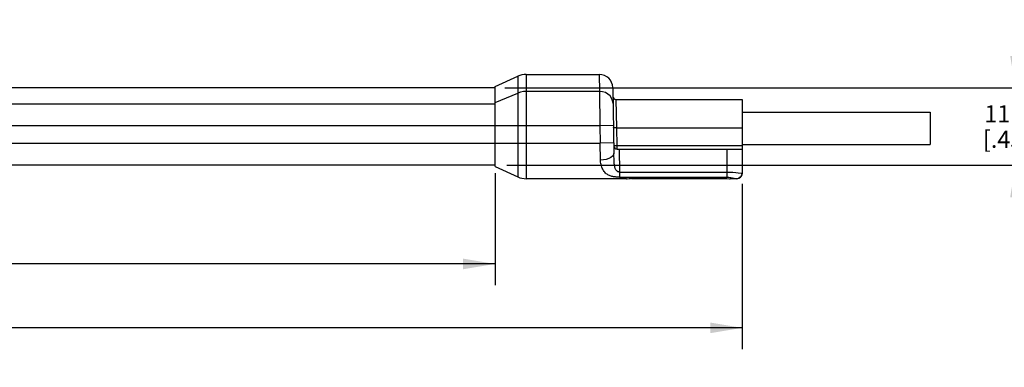
# Model space of a CAD drawing. Units: inches. Extents: x 0.5 to 33.6, y 0.5 to 21.6.
# Drawn here: x 24.9 to 30.7, y 4.3 to 6.4 of the extents above; entities that cross this region are included whole.
import ezdxf

# ---------------------------------------------------------------- set-up
doc = ezdxf.new("R2010")
doc.units = ezdxf.units.IN
doc.header["$LTSCALE"] = 1.87
doc.header["$MEASUREMENT"] = 0
doc.layers.get('0').update_dxf_attribs({"linetype": 'CONTINUOUS'})
for name, color, linetype in [('02___PRT_ALL_AXES', 7, 'CONTINUOUS'), ('AXIS', 7, 'CONTINUOUS'), ('DRIVEN_DIMS', 7, 'CONTINUOUS')]:
    doc.layers.add(name, color=color, linetype=linetype)
doc.dimstyles.new('DIMSTYLE_1', dxfattribs={"dimtxt": 0.1, "dimasz": 0.1875, "dimexe": 0.125, "dimexo": 0.0625, "dimgap": 0.1, "dimtad": 0, "dimtih": 1, "dimtoh": 1, "dimdec": 1, "dimzin": 4, "dimdsep": 46, "dimtxsty": 'STANDARD', "dimblk": '_FILLED', "dimblk1": '_FILLED', "dimblk2": '_FILLED', "dimcen": 0.09, "dimadec": 0, "dimazin": 0, "dimtp": 0.005, "dimtm": 0.005, "dimtfac": 1, "dimtdec": 3, "dimtofl": 0, "dimtmove": 0, "dimatfit": 3, "dimldrblk": '_FILLED', "dimfxl": 1, "dimtolj": 1, "dimtzin": 4, "dimarcsym": 0})

# ---------------------------------------------------------------- blocks, each defined once
blk = doc.blocks.new('_FILLED')
at = {"color": 0, "linetype": 'BYBLOCK'}
blk.add_solid([(0, 0), (-1, 0.1666666667), (-1, -0.1666666667)], dxfattribs=at)
blk = doc.blocks.new('*D4')
at = {"layer": 'DRIVEN_DIMS', "color": 7, "linetype": 'CONTINUOUS'}
for p, q in [((9.4834701239, 5.386823764), (9.4834701239, 4.417827701)), ((29.168509494, 5.386823764), (29.168509494, 4.417827701)), ((9.4834701239, 4.542827701), (19.6043071618, 4.542827701)), ((29.168509494, 4.542827701), (20.5043071618, 4.542827701))]:
    blk.add_line(p, q, dxfattribs=at)
at = {"layer": 'DRIVEN_DIMS', "color": 7, "linetype": 'CONTINUOUS', "xscale": 0.1875, "yscale": 0.1875, "zscale": 0.1875, "rotation": 180}
blk.add_blockref('_FILLED', (9.4834701239, 4.542827701), dxfattribs=at)
at = {"layer": 'DRIVEN_DIMS', "color": 7, "linetype": 'CONTINUOUS', "xscale": 0.1875, "yscale": 0.1875, "zscale": 0.1875}
blk.add_blockref('_FILLED', (29.168509494, 4.542827701), dxfattribs=at)
at = {"layer": 'DRIVEN_DIMS', "color": 7, "linetype": 'CONTINUOUS', "insert": (19.9543071618, 4.592827701), "char_height": 0.1, "width": 0.7, "attachment_point": 2, "line_spacing_factor": 0.9}
blk.add_mtext('500.0\\P[19.69]', dxfattribs=at)
blk = doc.blocks.new('*D5')
at = {"layer": 'DRIVEN_DIMS', "color": 7, "linetype": 'CONTINUOUS'}
for p, q in [((10.9322890216, 5.4599807307), (10.9322890216, 4.792827701)), ((27.7196905963, 5.4504476739), (27.7196905963, 4.792827701)), ((10.9322890216, 4.917827701), (18.0945659825, 4.917827701)), ((27.7196905963, 4.917827701), (18.9945659825, 4.917827701))]:
    blk.add_line(p, q, dxfattribs=at)
at = {"layer": 'DRIVEN_DIMS', "color": 7, "linetype": 'CONTINUOUS', "xscale": 0.1875, "yscale": 0.1875, "zscale": 0.1875, "rotation": 180}
blk.add_blockref('_FILLED', (10.9322890216, 4.917827701), dxfattribs=at)
at = {"layer": 'DRIVEN_DIMS', "color": 7, "linetype": 'CONTINUOUS', "xscale": 0.1875, "yscale": 0.1875, "zscale": 0.1875}
blk.add_blockref('_FILLED', (27.7196905963, 4.917827701), dxfattribs=at)
at = {"layer": 'DRIVEN_DIMS', "color": 7, "linetype": 'CONTINUOUS', "insert": (18.4445659825, 4.967827701), "char_height": 0.1, "width": 0.7, "attachment_point": 2, "line_spacing_factor": 0.9}
blk.add_mtext('426.4\\P[16.79]', dxfattribs=at)
blk = doc.blocks.new('*D6')
at = {"layer": 'DRIVEN_DIMS', "color": 7, "linetype": 'CONTINUOUS'}
for p, q in [((30.7708716987, 5.9505836065), (30.7708716987, 6.3505836065)), ((27.7768553577, 5.9505836065), (30.8958716987, 5.9505836065)), ((27.7885084354, 5.4965678585), (30.8958716987, 5.4965678585)), ((30.7708716987, 5.4965678585), (30.7708716987, 5.0965678585))]:
    blk.add_line(p, q, dxfattribs=at)
at = {"layer": 'DRIVEN_DIMS', "color": 7, "linetype": 'CONTINUOUS', "xscale": 0.1875, "yscale": 0.1875, "zscale": 0.1875}
for p, rotation in [((30.7708716987, 5.9505836065), 270), ((30.7708716987, 5.4965678585), 90)]:
    blk.add_blockref('_FILLED', p, dxfattribs=dict(at, rotation=rotation))
at = {"layer": 'DRIVEN_DIMS', "color": 7, "linetype": 'CONTINUOUS', "insert": (30.7208716987, 5.8485757325), "char_height": 0.1, "width": 0.5, "attachment_point": 2, "line_spacing_factor": 0.9}
blk.add_mtext('11.5\\P[.45]', dxfattribs=at)

msp = doc.modelspace()

# ---------------------------------------------------------------- linework, layer by layer
at = {"color": 7, "linetype": 'CONTINUOUS'}
for p, q in [((27.7196905963, 5.9584576222), (27.8540531961, 6.0189207922)), ((27.8540531961, 6.0189207922), (27.8540531961, 5.4282306728)), ((27.9025214651, 6.029323764), (28.3309236469, 6.029323764)), ((27.9025214651, 6.029323764), (27.9025214651, 5.417827701)), ((28.3309237239, 6.029323764), (28.3325500925, 5.92936785)), ((27.7196905963, 5.9505836065), (10.9322890215, 5.9505836065)), ((27.7196905963, 5.4886938427), (27.7196905963, 5.9584524119)), ((28.4096518888, 5.9519531642), (28.4163911108, 5.5658633978)), ((27.7196905963, 5.8646007131), (27.8540531961, 5.9198601968)), ((28.3325500925, 5.92936785), (27.9025214651, 5.92936785)), ((28.3325500925, 5.92936785), (28.3348111216, 5.727870091)), ((10.9322890215, 5.8574043646), (27.7196905963, 5.8574043646)), ((28.4302104721, 5.8823946301), (29.168509494, 5.8823946301)), ((28.4334316373, 5.7170771523), (28.4302104744, 5.8823946301)), ((29.168509494, 5.8823946301), (29.168509494, 5.449323764)), ((28.3348111216, 5.727870091), (10.3171685524, 5.7278733116)), ((28.4135392866, 5.7292442962), (28.3348111216, 5.727870091)), ((28.3348111216, 5.727870091), (28.3365807331, 5.6264891183)), ((28.4334316373, 5.7170771523), (29.168509494, 5.7170771523)), ((28.4352958058, 5.61027901), (28.4334316373, 5.7170771523)), ((10.3153988848, 5.6264891183), (28.3365807331, 5.6264891183)), ((28.4153088981, 5.6278633235), (28.3365807331, 5.6264891183)), ((28.3376629214, 5.5269155155), (28.3365807331, 5.6264891183)), ((29.168509494, 5.61027901), (28.4352958058, 5.61027901)), ((28.4352958058, 5.5910560474), (28.4352958058, 5.61027901)), ((28.4165567012, 5.5576077704), (28.4163911158, 5.5658631113)), ((28.4168092103, 5.5474358101), (28.4165567012, 5.5576077704)), ((28.4171699166, 5.5358919256), (28.4168092103, 5.5474358101)), ((28.4352958058, 5.5910560474), (29.168509494, 5.5910560474)), ((28.4474522322, 5.5910560474), (28.4497943252, 5.4568776283)), ((29.0779583129, 5.5910560474), (29.0779583128, 5.4267244745)), ((27.7196905963, 5.4965678585), (10.9322890215, 5.4965678585)), ((27.7196905963, 5.4886938427), (27.8540531961, 5.4282306728)), ((28.4497943252, 5.4568776283), (29.0779583129, 5.4568776283)), ((28.4497943252, 5.4568776283), (28.4497943252, 5.4267244745)), ((28.4497943252, 5.4267244745), (29.0779583129, 5.4267244745)), ((29.1631634747, 5.4497387284), (29.1677009851, 5.449323764)), ((29.1677009851, 5.449323764), (29.168509494, 5.449323764)), ((29.1335267986, 5.4183162968), (29.1364861426, 5.417827701)), ((29.1364861426, 5.417827701), (29.137013431, 5.417827701))]:
    msp.add_line(p, q, dxfattribs=at)
for points in [[(27.9025214651, 5.92936785), (27.8859287423, 5.9282973355), (27.8696651263, 5.9251070251), (27.8540531961, 5.9198601968)], [(28.4112782574, 5.8587785699), (28.4090674281, 5.8745954506), (28.4030969146, 5.8895676517), (28.3936600752, 5.9029595117), (28.3812205872, 5.914113018), (28.3663896648, 5.9224801394), (28.3498960272, 5.9276497539), (28.3325500925, 5.92936785)], [(28.4334316373, 5.7170771523), (28.4273510876, 5.7169936783), (28.4218654356, 5.716963579), (28.417511377, 5.7169897992), (28.4147148975, 5.7170697736), (28.413749596, 5.7171956778)], [(28.4352958058, 5.61027901), (28.4292736469, 5.6101961117), (28.4237695795, 5.6101654542), (28.4193976032, 5.6101913307), (28.4165848685, 5.6102713143), (28.4156137645, 5.6103975355)], [(28.4163911147, 5.5658631726), (28.4145429984, 5.5574243846), (28.4087989695, 5.5493439868), (28.399450108, 5.5420313751), (28.3869701719, 5.5358571009), (28.3719916153, 5.5311340351), (28.3552735071, 5.5281014946), (28.337662949, 5.5269131193)], [(28.4497943252, 5.4267244745), (28.4460432151, 5.4267512848), (28.442263911, 5.4268324374), (28.4384357113, 5.4269706962), (28.4345502625, 5.4271705485), (28.4306145645, 5.4274373302), (28.4265949707, 5.4277815), (28.4224590386, 5.4282181969), (28.418202499, 5.4287646141), (28.4138185679, 5.4294430746), (28.4093078148, 5.4302807491), (28.4046781501, 5.4313101112), (28.3999528962, 5.4325668979), (28.3951969792, 5.4340786517), (28.3904625317, 5.4358740407), (28.3857478713, 5.4380036028), (28.3810573614, 5.440525108), (28.3764057501, 5.4434997211), (28.3718193148, 5.4469864372), (28.3673379051, 5.4510319392), (28.3630157411, 5.4556561985), (28.3589151241, 5.4608420866), (28.3550897881, 5.4665449904), (28.3515785718, 5.4727063622), (28.348411068, 5.4792564164), (28.3456168818, 5.4861023738), (28.3432217199, 5.49313623), (28.3412420087, 5.5002549537), (28.3396889215, 5.5073609088), (28.3385809835, 5.5142816529), (28.3379156672, 5.520838434), (28.3376629214, 5.5269155155)], [(28.4497943252, 5.4568776283), (28.4479191042, 5.4569819094), (28.4460377838, 5.4572330322), (28.444149827, 5.4576387367), (28.4422614998, 5.4582077598), (28.4403867002, 5.4589468032), (28.4385200625, 5.459871684), (28.4366583779, 5.4610042339), (28.4348121558, 5.4623642692), (28.432991136, 5.4639765229), (28.4312083739, 5.4658685693), (28.4294795985, 5.4680707182), (28.427825204, 5.4706108659), (28.4262765427, 5.4734932663), (28.4248543756, 5.4767213216), (28.4235595185, 5.4803312336), (28.4223933684, 5.484359289), (28.4213576892, 5.4888338099), (28.4204531142, 5.4937667739), (28.4196778659, 5.4991423124), (28.4190266612, 5.5049048449), (28.418489676, 5.5109581104), (28.4180521755, 5.5171886931), (28.4176969457, 5.5234876161), (28.4174074499, 5.5297552629), (28.4171699166, 5.5358919256)], [(29.0779583129, 5.4568776283), (29.0963368233, 5.4565114886), (29.1142792637, 5.4554596518), (29.1307894116, 5.4539187376), (29.1449269499, 5.452214817), (29.1631634747, 5.4497387284)], [(29.0779583129, 5.4267244745), (29.0899442936, 5.4262933394), (29.1016458555, 5.4250544364), (29.1124133307, 5.4232396195), (29.1216334724, 5.4212326629), (29.1335267986, 5.4183162968)], [(29.1677009851, 5.449323764), (29.1661732215, 5.4395909439), (29.1617394792, 5.4308108407), (29.1548337645, 5.4238429122), (29.1461320576, 5.4193692275), (29.1364861426, 5.417827701)]]:
    msp.add_lwpolyline(points, dxfattribs=at)
for centre, radius, start, end in [((27.9025214651, 5.9112135278), 0.1181102362, 90, 114.227745318), ((28.3309236464, 5.9505833983), 0.0787401575, 1, 89.9999996165), ((28.4302104721, 5.9020796548), 0.0196850378, 181.0000000619, 269.9999999997), ((28.4352958058, 5.6107410868), 0.0196850394, 181, 270), ((27.9025214651, 5.5359379372), 0.1181102362, 245.772254682, 270), ((29.137013431, 5.449323764), 0.031496063, 270, 360)]:
    msp.add_arc(centre, radius, start, end, dxfattribs=at)
at = {"layer": '02___PRT_ALL_AXES', "color": 7, "linetype": 'CONTINUOUS'}
for p, q in [((29.168509494, 5.8079851813), (30.2708716987, 5.8079851813)), ((30.2708716987, 5.8079851813), (30.2708716987, 5.6182214018)), ((29.168509494, 5.6182214018), (30.2708716987, 5.6182214018))]:
    msp.add_line(p, q, dxfattribs=at)
at = {"layer": 'AXIS', "color": 7, "linetype": 'CONTINUOUS'}
for p, q in [((28.4907873348, 5.417827701), (27.9025214651, 5.417827701)), ((29.0700842971, 5.4181622434), (28.5144434002, 5.4181480307)), ((28.5189031947, 5.4181622434), (28.5189031947, 5.417827701)), ((29.0700842971, 5.417827701), (28.5189031947, 5.417827701)), ((29.0700842971, 5.417827701), (29.0700842971, 5.4181622434)), ((29.0789478867, 5.4181073997), (29.0948927778, 5.4178494299)), ((29.0948927778, 5.4178494299), (29.0982001571, 5.417827701)), ((29.1364861426, 5.417827701), (29.0982001571, 5.417827701))]:
    msp.add_line(p, q, dxfattribs=at)
for points in [[(28.4907873348, 5.417827701), (28.4940947243, 5.41784943), (28.5057460133, 5.4180462399)], [(28.5057460133, 5.4180462399), (28.5100396291, 5.4181073999), (28.5144434002, 5.4181480307)], [(29.0700842971, 5.4181622434), (29.0745441021, 5.4181480307), (29.0789478867, 5.4181073997)]]:
    msp.add_lwpolyline(points, dxfattribs=at)

# ---------------------------------------------------------------- dimensions: what is measured, and where the dimension line sits
at = {"layer": 'DRIVEN_DIMS', "color": 7, "linetype": 'CONTINUOUS'}
for base, p1, p2, angle, picture, middle in [((30.7708716987, 5.4965678585), (27.7143553577, 5.9505836065), (27.7260084354, 5.4965678585), 270, '*D6', (30.7708716987, 5.7235757325)), ((10.9322890216, 4.917827701), (27.7196905963, 5.5129476739), (10.9322890216, 5.5224807307), 180, '*D5', (18.5445659825, 4.842827701))]:
    dim = msp.add_linear_dim(base=base, p1=p1, p2=p2, angle=angle, text='<>\\P[]', dimstyle='DIMSTYLE_1', dxfattribs=at)
    dim.commit()
    dim.dimension.update_dxf_attribs({"geometry": picture, "text_midpoint": middle, "dimtype": 160})
dim = msp.add_linear_dim(base=(29.168509494, 4.542827701), p1=(9.4834701239, 5.449323764), p2=(29.168509494, 5.449323764), text='<>\\P[]', dimstyle='DIMSTYLE_1', dxfattribs=at)
dim.commit()
dim.dimension.update_dxf_attribs({"geometry": '*D4', "text_midpoint": (20.0543071618, 4.467827701), "dimtype": 160})

doc.saveas('drawing.dxf')
